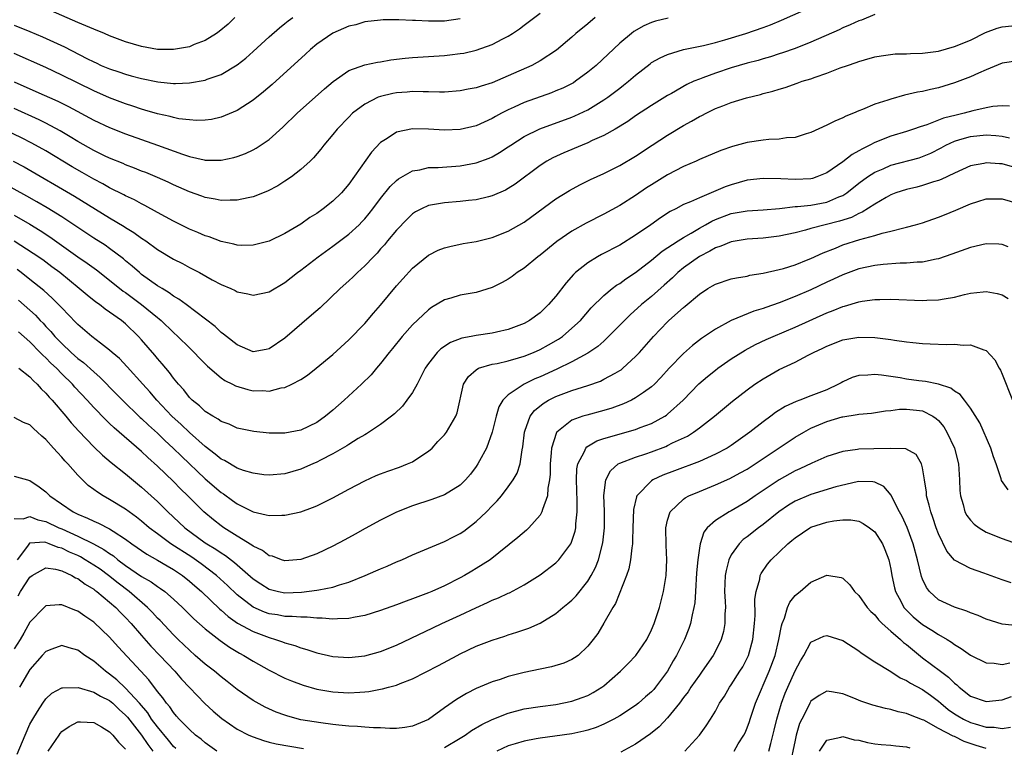
# Model space of a CAD drawing. Units: inches. Extents: x 2574000 to 2577000, y 1554000 to 1557000.
# Drawn here: x 2575188 to 2575311, y 1555047 to 1555139 of the extents above; entities that cross this region are included whole.
import ezdxf

# ---------------------------------------------------------------- set-up
doc = ezdxf.new("R2010")
doc.units = ezdxf.units.IN
doc.header["$MEASUREMENT"] = 0
doc.layers.add('LD25741554_2ft', color=153, linetype='Continuous')

msp = doc.modelspace()

# ---------------------------------------------------------------- linework, layer by layer
at = {"layer": 'LD25741554_2ft'}
for points, elevation in [([(2575186.91, 1555121), (2575188.26, 1555120.26), (2575194.6, 1555116.6), (2575199, 1555113.88), (2575200.81, 1555112.81), (2575201, 1555112.68), (2575202.05, 1555112.05), (2575203, 1555111.34), (2575203.52, 1555111), (2575205, 1555109.91), (2575207, 1555108.7), (2575208.13, 1555108.13), (2575209, 1555107.65), (2575209.44, 1555107.44), (2575210.27, 1555107), (2575211.88, 1555106.12), (2575213, 1555105.53), (2575214.22, 1555105), (2575214.75, 1555104.75), (2575215, 1555104.61), (2575216.34, 1555104.34), (2575217, 1555104.18), (2575219, 1555104.58), (2575221, 1555105.75), (2575222.55, 1555107), (2575223, 1555107.33), (2575225.16, 1555109), (2575227, 1555110.31), (2575229, 1555111.81), (2575230.29, 1555113), (2575230.64, 1555113.36), (2575231, 1555113.74), (2575231.58, 1555114.42), (2575232.03, 1555115), (2575233, 1555116.3), (2575234.2, 1555117.8), (2575235, 1555118.57), (2575235.24, 1555118.76), (2575237, 1555119.76), (2575237.9, 1555119.9), (2575239, 1555120.17), (2575240.21, 1555120.21), (2575243, 1555120.41), (2575245, 1555120.77), (2575246.62, 1555121.38), (2575247, 1555121.54), (2575247.93, 1555122.07), (2575249, 1555122.77), (2575249.32, 1555123), (2575251, 1555124.08), (2575252.97, 1555125.03), (2575257, 1555126.5), (2575257.35, 1555126.65), (2575259, 1555127.43), (2575261, 1555128.67), (2575261.49, 1555129), (2575262.36, 1555129.64), (2575263, 1555130.15), (2575263.49, 1555130.51), (2575264.09, 1555131), (2575265, 1555131.79), (2575266.8, 1555133.2), (2575267, 1555133.34), (2575268.06, 1555133.94), (2575269, 1555134.38), (2575271.01, 1555134.99), (2575273.51, 1555135.51), (2575275, 1555135.87), (2575276.21, 1555136.21), (2575278.81, 1555137), (2575281, 1555137.75), (2575281.9, 1555138.1), (2575283.32, 1555138.68), (2575288.62, 1555141)], 6998), ([(2575295, 1555139.36), (2575293.32, 1555138.68), (2575293, 1555138.58), (2575291.93, 1555138.07), (2575291, 1555137.69), (2575290.53, 1555137.47), (2575287, 1555135.93), (2575285, 1555135.13), (2575283.44, 1555134.56), (2575283, 1555134.43), (2575281.93, 1555134.07), (2575281, 1555133.82), (2575280.37, 1555133.63), (2575279, 1555133.26), (2575277, 1555132.67), (2575275, 1555132.02), (2575273.43, 1555131.43), (2575273, 1555131.29), (2575272.31, 1555131), (2575271.41, 1555130.59), (2575269.49, 1555129.49), (2575269, 1555129.23), (2575267, 1555127.96), (2575265, 1555126.65), (2575264.02, 1555125.98), (2575262.41, 1555125), (2575261, 1555124.2), (2575259.56, 1555123.56), (2575259, 1555123.29), (2575258.27, 1555123), (2575255.97, 1555122.03), (2575254.6, 1555121.4), (2575253.86, 1555121), (2575253, 1555120.45), (2575249.89, 1555118.11), (2575249, 1555117.54), (2575248.65, 1555117.35), (2575247, 1555116.62), (2575246.52, 1555116.52), (2575245, 1555116.14), (2575244.04, 1555116.04), (2575243, 1555115.91), (2575241, 1555115.76), (2575239.49, 1555115.49), (2575239, 1555115.42), (2575238.11, 1555115), (2575237.39, 1555114.61), (2575237, 1555114.36), (2575236.31, 1555113.69), (2575235, 1555112.34), (2575233.88, 1555111), (2575233.49, 1555110.51), (2575233, 1555109.98), (2575232.55, 1555109.45), (2575232.09, 1555109), (2575231, 1555107.84), (2575230.08, 1555107), (2575229.54, 1555106.46), (2575229, 1555105.96), (2575227.93, 1555105), (2575225.4, 1555102.6), (2575224.34, 1555101.66), (2575221, 1555098.79), (2575219, 1555097.43), (2575218.64, 1555097.36), (2575217, 1555097.07), (2575215, 1555097.95), (2575213.66, 1555099), (2575213.3, 1555099.3), (2575213, 1555099.49), (2575212.23, 1555100.23), (2575208.62, 1555103), (2575207.69, 1555103.69), (2575207, 1555104.07), (2575206.48, 1555104.48), (2575205.57, 1555105), (2575205, 1555105.36), (2575203, 1555106.78), (2575202.73, 1555107), (2575201.83, 1555107.83), (2575201, 1555108.5), (2575200.73, 1555108.73), (2575199, 1555110.02), (2575198.43, 1555110.43), (2575197, 1555111.32), (2575193, 1555114), (2575191.15, 1555115.15), (2575189.88, 1555115.88), (2575188.59, 1555116.59), (2575185, 1555118.54)], 6996), ([(2575187, 1555130.93), (2575189.74, 1555129.74), (2575192.49, 1555128.49), (2575193.83, 1555127.83), (2575197, 1555126.13), (2575199, 1555125.21), (2575201, 1555124.41), (2575203, 1555123.69), (2575205.01, 1555123.01), (2575208.13, 1555121.87), (2575209, 1555121.58), (2575210.86, 1555121.14), (2575211, 1555121.11), (2575213, 1555121.1), (2575214.57, 1555121.43), (2575215, 1555121.55), (2575216.05, 1555121.95), (2575217, 1555122.41), (2575217.38, 1555122.62), (2575219, 1555123.72), (2575220.74, 1555125.26), (2575222.53, 1555127), (2575225.94, 1555130.06), (2575227.03, 1555130.97), (2575229, 1555132.35), (2575231, 1555133.05), (2575232.59, 1555133.41), (2575233, 1555133.46), (2575234.3, 1555133.7), (2575236.09, 1555133.91), (2575237, 1555133.98), (2575239, 1555134.1), (2575241, 1555134.24), (2575241.69, 1555134.31), (2575243, 1555134.47), (2575243.45, 1555134.55), (2575245, 1555134.89), (2575247, 1555135.61), (2575248.32, 1555136.32), (2575249, 1555136.66), (2575249.55, 1555137), (2575250.43, 1555137.57), (2575251, 1555138.03), (2575253, 1555139.54)], 7004), ([(2575187, 1555138.03), (2575189, 1555137.23), (2575190.57, 1555136.57), (2575191.96, 1555135.96), (2575193.32, 1555135.32), (2575196.14, 1555133.86), (2575197, 1555133.43), (2575197.3, 1555133.3), (2575197.94, 1555133), (2575199, 1555132.55), (2575200.17, 1555132.17), (2575201, 1555131.88), (2575201.7, 1555131.7), (2575203, 1555131.34), (2575205.06, 1555130.94), (2575207, 1555130.74), (2575207.27, 1555130.73), (2575209, 1555130.79), (2575211, 1555131.15), (2575211.25, 1555131.25), (2575213, 1555131.87), (2575215, 1555133.05), (2575216.08, 1555133.92), (2575217, 1555134.73), (2575219, 1555136.56), (2575220.3, 1555137.7), (2575221, 1555138.25), (2575221.41, 1555138.59), (2575221.98, 1555139)], 7008), ([(2575259.91, 1555139), (2575259, 1555138.23), (2575257.51, 1555137), (2575257, 1555136.55), (2575255.08, 1555134.92), (2575253, 1555133.55), (2575252.66, 1555133.34), (2575251.99, 1555133), (2575249, 1555131.68), (2575247, 1555130.83), (2575245.6, 1555130.4), (2575245, 1555130.18), (2575244, 1555130), (2575243, 1555129.79), (2575241, 1555129.65), (2575240.37, 1555129.63), (2575239, 1555129.67), (2575238.34, 1555129.66), (2575237, 1555129.71), (2575236.35, 1555129.65), (2575235, 1555129.55), (2575234.54, 1555129.46), (2575233, 1555129.11), (2575232.71, 1555129), (2575231, 1555128.15), (2575229.49, 1555127), (2575229, 1555126.52), (2575227.55, 1555125), (2575227, 1555124.32), (2575225.87, 1555123), (2575225.49, 1555122.51), (2575224.59, 1555121.41), (2575224.16, 1555121), (2575223, 1555119.92), (2575221.81, 1555119), (2575221, 1555118.46), (2575220.1, 1555117.9), (2575218.79, 1555117.21), (2575217, 1555116.5), (2575216.4, 1555116.4), (2575215, 1555116.09), (2575214.11, 1555116.11), (2575213, 1555116.06), (2575212.23, 1555116.23), (2575211, 1555116.42), (2575210.58, 1555116.58), (2575209, 1555117.12), (2575207, 1555118), (2575206.33, 1555118.33), (2575205, 1555118.92), (2575203.55, 1555119.55), (2575203, 1555119.75), (2575202.12, 1555120.12), (2575201, 1555120.53), (2575200.68, 1555120.68), (2575199, 1555121.35), (2575198.34, 1555121.66), (2575197, 1555122.31), (2575195, 1555123.43), (2575194.05, 1555124.05), (2575192.79, 1555124.79), (2575191, 1555125.75), (2575190.17, 1555126.17), (2575187, 1555127.59)], 7002), ([(2575214.69, 1555139), (2575213.85, 1555138.15), (2575212.76, 1555137.24), (2575212.41, 1555137), (2575211, 1555136.13), (2575209.6, 1555135.6), (2575209, 1555135.34), (2575207, 1555134.97), (2575205, 1555135), (2575203, 1555135.37), (2575201, 1555135.97), (2575199, 1555136.72), (2575198.35, 1555137), (2575197, 1555137.53), (2575195, 1555138.38), (2575191, 1555140.15)], 7010), ([(2575269.09, 1555138.91), (2575267.47, 1555138.53), (2575267, 1555138.36), (2575266.04, 1555137.96), (2575264.77, 1555137.23), (2575264.47, 1555137), (2575263, 1555135.78), (2575260.04, 1555133), (2575259, 1555132.13), (2575257.46, 1555131), (2575257.18, 1555130.82), (2575255.85, 1555130.15), (2575255, 1555129.79), (2575254.44, 1555129.56), (2575251, 1555128.35), (2575249.77, 1555127.77), (2575249, 1555127.43), (2575248.17, 1555127), (2575247.41, 1555126.59), (2575247, 1555126.33), (2575245, 1555125.42), (2575243, 1555124.96), (2575241, 1555124.87), (2575239, 1555124.98), (2575237, 1555125.03), (2575235, 1555124.62), (2575233.83, 1555123.82), (2575233, 1555123.32), (2575231.87, 1555122.13), (2575229, 1555118.1), (2575228.07, 1555117), (2575227, 1555115.95), (2575225.79, 1555115), (2575225, 1555114.44), (2575224.1, 1555113.9), (2575223, 1555113.09), (2575221, 1555111.9), (2575219, 1555110.96), (2575217, 1555110.44), (2575215.58, 1555110.42), (2575215, 1555110.44), (2575214.57, 1555110.57), (2575213, 1555110.9), (2575211.48, 1555111.48), (2575211, 1555111.62), (2575210.05, 1555112.05), (2575209, 1555112.47), (2575207, 1555113.46), (2575205, 1555114.55), (2575203.43, 1555115.43), (2575203, 1555115.64), (2575202.13, 1555116.13), (2575201, 1555116.65), (2575200.78, 1555116.78), (2575199, 1555117.65), (2575198.14, 1555118.14), (2575197, 1555118.73), (2575195.57, 1555119.57), (2575194.29, 1555120.29), (2575191, 1555122.26), (2575189.25, 1555123.25), (2575187.92, 1555123.92), (2575185, 1555125.27)], 7000), ([(2575243, 1555138.82), (2575241, 1555138.55), (2575239.45, 1555138.55), (2575239, 1555138.54), (2575237.38, 1555138.62), (2575237, 1555138.62), (2575235.3, 1555138.7), (2575233.3, 1555138.7), (2575233, 1555138.68), (2575231, 1555138.44), (2575229.9, 1555138.1), (2575229, 1555137.91), (2575227, 1555137.05), (2575225, 1555135.65), (2575224.21, 1555135), (2575223.59, 1555134.41), (2575219.39, 1555130.61), (2575218.32, 1555129.68), (2575217, 1555128.64), (2575215, 1555127.33), (2575213, 1555126.5), (2575211.77, 1555126.23), (2575211, 1555126.12), (2575209.91, 1555126.09), (2575209, 1555126.15), (2575207.69, 1555126.31), (2575207, 1555126.46), (2575206.58, 1555126.58), (2575205, 1555126.92), (2575203.4, 1555127.4), (2575203, 1555127.5), (2575201.9, 1555127.9), (2575201, 1555128.17), (2575199, 1555128.93), (2575197, 1555129.81), (2575193, 1555131.79), (2575191, 1555132.73), (2575187, 1555134.49)], 7006), ([(2575187, 1555114.19), (2575189, 1555113.07), (2575190.28, 1555112.28), (2575191.49, 1555111.49), (2575195, 1555108.98), (2575196.17, 1555108.17), (2575197.34, 1555107.34), (2575199, 1555106.07), (2575200.69, 1555104.69), (2575201, 1555104.49), (2575203, 1555103), (2575205, 1555101.37), (2575205.21, 1555101.21), (2575205.46, 1555101), (2575207, 1555099.51), (2575207.56, 1555099), (2575209, 1555097.56), (2575209.59, 1555097), (2575210.27, 1555096.27), (2575211.28, 1555095.28), (2575213, 1555093.82), (2575213.47, 1555093.47), (2575214.43, 1555093), (2575214.79, 1555092.79), (2575216.33, 1555092.33), (2575217, 1555092.19), (2575218.2, 1555092.2), (2575219, 1555092.14), (2575220.54, 1555092.54), (2575221, 1555092.59), (2575221.87, 1555093), (2575223, 1555093.61), (2575223.84, 1555094.16), (2575224.93, 1555095), (2575227, 1555096.73), (2575229, 1555098.56), (2575231, 1555100.64), (2575232.1, 1555101.91), (2575233, 1555102.91), (2575235, 1555105.34), (2575235.77, 1555106.23), (2575237, 1555107.56), (2575239, 1555109.21), (2575240.2, 1555109.8), (2575241, 1555110.12), (2575241.7, 1555110.3), (2575243.36, 1555110.64), (2575245, 1555110.92), (2575247, 1555111.41), (2575249, 1555112.19), (2575251, 1555113.35), (2575251.97, 1555114.03), (2575255, 1555116.24), (2575256.7, 1555117.3), (2575257.99, 1555118.01), (2575259.33, 1555118.67), (2575261, 1555119.43), (2575263, 1555120.42), (2575265, 1555121.61), (2575267.08, 1555123), (2575269, 1555124.26), (2575271, 1555125.46), (2575272.01, 1555125.99), (2575273, 1555126.58), (2575273.29, 1555126.71), (2575273.84, 1555127), (2575275, 1555127.57), (2575275.94, 1555127.94), (2575277, 1555128.33), (2575278.92, 1555128.92), (2575280.66, 1555129.34), (2575281, 1555129.46), (2575282.23, 1555129.77), (2575283, 1555130.03), (2575283.76, 1555130.24), (2575285.25, 1555130.75), (2575285.91, 1555131), (2575287, 1555131.33), (2575287.52, 1555131.52), (2575289, 1555132.01), (2575290.68, 1555132.68), (2575291.57, 1555133), (2575292.65, 1555133.35), (2575293, 1555133.5), (2575293.71, 1555133.71), (2575295, 1555134.06), (2575295.8, 1555134.2), (2575297.57, 1555134.43), (2575299, 1555134.45), (2575299.5, 1555134.5), (2575301, 1555134.52), (2575303, 1555134.8), (2575305, 1555135.35), (2575307, 1555136.18), (2575308.88, 1555137.12), (2575310.35, 1555137.65), (2575311, 1555137.82), (2575313, 1555138.04)], 6994), ([(2575313, 1555133.57), (2575311, 1555133.27), (2575309, 1555132.46), (2575308.03, 1555132.03), (2575307, 1555131.55), (2575305, 1555130.8), (2575303, 1555130.2), (2575302.01, 1555129.99), (2575301, 1555129.74), (2575300.37, 1555129.63), (2575298.75, 1555129.25), (2575297, 1555128.77), (2575296.63, 1555128.63), (2575295, 1555128.12), (2575293.45, 1555127.45), (2575293, 1555127.29), (2575292.32, 1555127), (2575291.36, 1555126.64), (2575291, 1555126.42), (2575289.99, 1555126.01), (2575289, 1555125.48), (2575287, 1555124.57), (2575286.41, 1555124.41), (2575285, 1555123.97), (2575283.91, 1555123.91), (2575283, 1555123.76), (2575281.71, 1555123.71), (2575281, 1555123.63), (2575279, 1555123.34), (2575277.17, 1555122.83), (2575275.68, 1555122.32), (2575273, 1555121.18), (2575272.61, 1555121), (2575271, 1555120.31), (2575269, 1555119.27), (2575267, 1555118.02), (2575266.38, 1555117.62), (2575265, 1555116.67), (2575263, 1555115.41), (2575261, 1555114.34), (2575258.78, 1555113.22), (2575257, 1555112.22), (2575255.09, 1555110.91), (2575253, 1555109.19), (2575252.74, 1555109), (2575251, 1555107.56), (2575250.15, 1555107), (2575249.49, 1555106.51), (2575249, 1555106.19), (2575248.24, 1555105.76), (2575247, 1555105.12), (2575245, 1555104.51), (2575243, 1555104.18), (2575241.82, 1555103.82), (2575241, 1555103.59), (2575239.39, 1555102.61), (2575239, 1555102.34), (2575237, 1555100.45), (2575235.7, 1555099), (2575234.5, 1555097.5), (2575234.07, 1555097), (2575233, 1555095.59), (2575232.49, 1555095), (2575231.83, 1555094.17), (2575230.61, 1555093), (2575228.44, 1555091), (2575227, 1555089.75), (2575226.1, 1555089), (2575225, 1555088.22), (2575223, 1555087.23), (2575221, 1555086.85), (2575219, 1555086.87), (2575217.07, 1555087.07), (2575215, 1555087.48), (2575213.98, 1555087.98), (2575213, 1555088.32), (2575212.63, 1555088.63), (2575211.93, 1555089), (2575211, 1555089.58), (2575210.28, 1555090.28), (2575209.35, 1555091), (2575209, 1555091.35), (2575208.29, 1555092.29), (2575207.64, 1555093), (2575207, 1555093.78), (2575206.49, 1555094.49), (2575206.04, 1555095), (2575205.58, 1555095.58), (2575205, 1555096.23), (2575204.65, 1555096.65), (2575203, 1555098.59), (2575202.63, 1555099), (2575201, 1555100.58), (2575200.48, 1555101), (2575199, 1555102.06), (2575198.43, 1555102.43), (2575197.71, 1555103), (2575197.28, 1555103.28), (2575196.17, 1555104.17), (2575195.19, 1555105), (2575192.73, 1555107), (2575191.75, 1555107.75), (2575190.6, 1555108.6), (2575189.42, 1555109.42), (2575187, 1555110.97)], 6992), ([(2575311.89, 1555127.89), (2575311, 1555127.91), (2575309.83, 1555127.83), (2575309, 1555127.67), (2575307.3, 1555127.3), (2575306.21, 1555127), (2575305.23, 1555126.77), (2575303.63, 1555126.37), (2575301.55, 1555125.55), (2575300.7, 1555125.3), (2575299.88, 1555125), (2575299, 1555124.7), (2575297, 1555124.11), (2575295, 1555123.32), (2575294.4, 1555123), (2575293.45, 1555122.55), (2575293, 1555122.27), (2575292.16, 1555121.84), (2575291, 1555120.91), (2575289, 1555119.51), (2575287.75, 1555119), (2575287.18, 1555118.82), (2575287, 1555118.77), (2575285, 1555118.68), (2575283.22, 1555118.78), (2575281, 1555118.82), (2575279, 1555118.59), (2575277, 1555118.03), (2575276.24, 1555117.76), (2575274.48, 1555117), (2575273, 1555116.4), (2575271.88, 1555115.88), (2575271, 1555115.53), (2575270.03, 1555115), (2575269.35, 1555114.65), (2575268.13, 1555113.87), (2575266.9, 1555113), (2575265, 1555111.69), (2575263, 1555110.46), (2575260.72, 1555109.28), (2575260.22, 1555109), (2575259, 1555108.25), (2575257.45, 1555107), (2575257.22, 1555106.78), (2575256.27, 1555105.73), (2575255, 1555104.07), (2575254.07, 1555103), (2575253, 1555101.96), (2575251.69, 1555101), (2575251, 1555100.63), (2575249, 1555099.87), (2575247.55, 1555099.55), (2575247, 1555099.41), (2575245, 1555099.13), (2575244.37, 1555099), (2575243.21, 1555098.79), (2575241.76, 1555098.24), (2575240.55, 1555097.45), (2575240.11, 1555097), (2575239, 1555095.6), (2575238.6, 1555095), (2575237.59, 1555093), (2575237, 1555091.98), (2575236.3, 1555091), (2575235.74, 1555090.26), (2575234.72, 1555089.28), (2575234.37, 1555089), (2575233, 1555087.95), (2575231.23, 1555086.77), (2575231, 1555086.66), (2575230.18, 1555086.18), (2575229, 1555085.45), (2575228.74, 1555085.26), (2575227, 1555084.26), (2575225.47, 1555083.47), (2575225, 1555083.21), (2575224.48, 1555083), (2575223.46, 1555082.54), (2575223, 1555082.34), (2575221, 1555081.78), (2575219, 1555081.61), (2575218.34, 1555081.66), (2575217, 1555081.83), (2575215.81, 1555082.19), (2575215, 1555082.48), (2575213.42, 1555083.42), (2575213, 1555083.62), (2575212.25, 1555084.25), (2575211, 1555085.2), (2575209, 1555086.96), (2575207.96, 1555087.96), (2575206.82, 1555089), (2575204.93, 1555091), (2575204.04, 1555092.04), (2575203.15, 1555093), (2575201.19, 1555095.18), (2575200.22, 1555096.22), (2575199.32, 1555097), (2575199, 1555097.29), (2575197.84, 1555098.16), (2575196.76, 1555099), (2575195, 1555100.5), (2575194.76, 1555100.76), (2575193, 1555102.57), (2575192.6, 1555103), (2575191.8, 1555103.8), (2575190.75, 1555104.75), (2575189, 1555106.16), (2575187.9, 1555107), (2575187.38, 1555107.38)], 6990), ([(2575187.56, 1555103.56), (2575189, 1555102.3), (2575189.68, 1555101.68), (2575190.3, 1555101), (2575190.65, 1555100.65), (2575191, 1555100.26), (2575191.62, 1555099.62), (2575192.13, 1555099), (2575193, 1555098.1), (2575194.17, 1555097), (2575195, 1555096.25), (2575195.72, 1555095.72), (2575197, 1555094.54), (2575197.83, 1555093.83), (2575199.82, 1555091.82), (2575200.61, 1555091), (2575202.84, 1555088.84), (2575203, 1555088.71), (2575203.87, 1555087.87), (2575205, 1555086.86), (2575205.94, 1555085.94), (2575206.98, 1555085), (2575208, 1555084), (2575211, 1555081.14), (2575213, 1555079.44), (2575213.27, 1555079.27), (2575214.43, 1555078.43), (2575215, 1555077.99), (2575217, 1555076.98), (2575218.64, 1555076.64), (2575219, 1555076.52), (2575220.59, 1555076.59), (2575221, 1555076.57), (2575223, 1555077.02), (2575224.46, 1555077.54), (2575225, 1555077.77), (2575225.84, 1555078.16), (2575227, 1555078.76), (2575229, 1555079.84), (2575231, 1555080.88), (2575232.46, 1555081.54), (2575233, 1555081.76), (2575233.9, 1555082.1), (2575235.38, 1555082.62), (2575236.38, 1555083), (2575237, 1555083.29), (2575237.91, 1555083.91), (2575239, 1555084.61), (2575239.47, 1555085), (2575240.19, 1555085.81), (2575241, 1555086.67), (2575241.27, 1555087), (2575242.44, 1555089), (2575242.6, 1555089.4), (2575243.41, 1555093), (2575244.03, 1555093.97), (2575245, 1555094.83), (2575245.29, 1555095), (2575247, 1555095.51), (2575247.62, 1555095.62), (2575249, 1555095.94), (2575250.3, 1555096.3), (2575251, 1555096.52), (2575252.17, 1555097), (2575253, 1555097.37), (2575254.06, 1555097.94), (2575255.33, 1555098.67), (2575255.81, 1555099), (2575257, 1555100.02), (2575258.06, 1555101), (2575259.43, 1555102.57), (2575261, 1555104.12), (2575262.05, 1555105), (2575262.58, 1555105.42), (2575263, 1555105.66), (2575263.77, 1555106.23), (2575265, 1555107), (2575267, 1555108.56), (2575268.32, 1555109.68), (2575270.34, 1555111), (2575271, 1555111.41), (2575271.96, 1555111.96), (2575273, 1555112.58), (2575273.75, 1555113), (2575274.54, 1555113.46), (2575275, 1555113.67), (2575277, 1555114.43), (2575277.5, 1555114.5), (2575279, 1555114.77), (2575281, 1555114.89), (2575283.06, 1555115.06), (2575285, 1555115.3), (2575285.31, 1555115.31), (2575287, 1555115.48), (2575289, 1555115.84), (2575290.5, 1555116.5), (2575291, 1555116.69), (2575291.48, 1555117), (2575293, 1555118.22), (2575294.08, 1555119), (2575295, 1555119.6), (2575296.04, 1555120.04), (2575297, 1555120.47), (2575300.58, 1555121.42), (2575301, 1555121.55), (2575302.02, 1555121.98), (2575303.34, 1555122.66), (2575303.93, 1555123), (2575305, 1555123.51), (2575305.69, 1555123.69), (2575307, 1555124.08), (2575309, 1555124.27), (2575310.2, 1555124.2), (2575311, 1555124.11), (2575311.89, 1555123.89)], 6988), ([(2575312.29, 1555120.29), (2575311, 1555120.63), (2575310.64, 1555120.64), (2575309, 1555120.77), (2575308.7, 1555120.7), (2575307, 1555120.39), (2575305, 1555119.49), (2575303.32, 1555118.68), (2575303, 1555118.56), (2575302.38, 1555118.38), (2575301, 1555117.93), (2575300.26, 1555117.74), (2575299, 1555117.45), (2575297.65, 1555117), (2575297, 1555116.75), (2575296.44, 1555116.44), (2575295, 1555115.61), (2575293.42, 1555114.58), (2575293, 1555114.43), (2575292.07, 1555113.93), (2575290.56, 1555113.44), (2575287, 1555112.52), (2575286.32, 1555112.32), (2575285, 1555111.99), (2575283, 1555111.57), (2575281, 1555111.34), (2575279, 1555111.21), (2575277, 1555110.88), (2575275.69, 1555110.31), (2575275, 1555110.11), (2575274.31, 1555109.69), (2575273, 1555109.03), (2575271, 1555107.59), (2575270.29, 1555107), (2575269.64, 1555106.36), (2575268.59, 1555105.41), (2575267, 1555104.02), (2575265.74, 1555103), (2575264.3, 1555101.7), (2575263.6, 1555101), (2575261.32, 1555098.68), (2575261, 1555098.42), (2575260.25, 1555097.75), (2575259, 1555096.91), (2575257, 1555095.83), (2575255.09, 1555094.91), (2575253, 1555093.95), (2575252.33, 1555093.67), (2575251.02, 1555093), (2575249, 1555091.66), (2575248.34, 1555091), (2575247.83, 1555090.17), (2575247.49, 1555089), (2575247.01, 1555086.99), (2575246.29, 1555085), (2575245.41, 1555083.41), (2575245.2, 1555083), (2575245, 1555082.7), (2575244.27, 1555081.73), (2575243.64, 1555081), (2575243, 1555080.36), (2575241, 1555079.13), (2575239.44, 1555078.56), (2575237, 1555077.74), (2575235, 1555076.94), (2575233, 1555075.95), (2575231.08, 1555074.92), (2575229.81, 1555074.19), (2575228.51, 1555073.49), (2575227, 1555072.7), (2575225, 1555071.75), (2575223, 1555071.01), (2575221, 1555070.86), (2575220.55, 1555071), (2575219.43, 1555071.43), (2575219, 1555071.5), (2575218.16, 1555072.16), (2575217, 1555072.69), (2575216.83, 1555072.83), (2575215, 1555073.95), (2575213.33, 1555075), (2575213, 1555075.23), (2575212.01, 1555076.01), (2575210.83, 1555077), (2575208.81, 1555079), (2575207.89, 1555079.89), (2575207, 1555080.8), (2575205, 1555082.74), (2575203.8, 1555083.8), (2575203, 1555084.57), (2575199.55, 1555087.55), (2575199, 1555088.09), (2575198.52, 1555088.52), (2575197, 1555090.1), (2575196.18, 1555091), (2575194.63, 1555092.63), (2575194.32, 1555093), (2575193, 1555094.31), (2575192.33, 1555095), (2575191.64, 1555095.64), (2575191, 1555096.3), (2575190.63, 1555096.63), (2575190.28, 1555097), (2575189, 1555098.31), (2575187.57, 1555099.57)], 6986), ([(2575187.61, 1555095), (2575189, 1555093.92), (2575189.43, 1555093.43), (2575189.92, 1555093), (2575190.42, 1555092.42), (2575191, 1555091.88), (2575191.4, 1555091.39), (2575191.77, 1555091), (2575193.5, 1555089), (2575194.18, 1555088.18), (2575195.12, 1555087.12), (2575197, 1555085.14), (2575198.09, 1555084.09), (2575199.19, 1555083.19), (2575201, 1555081.75), (2575203, 1555080.1), (2575205, 1555078.28), (2575205.65, 1555077.65), (2575206.3, 1555077), (2575207.7, 1555075.7), (2575208.44, 1555075), (2575211, 1555073.12), (2575211.18, 1555073), (2575212.32, 1555072.32), (2575213, 1555071.84), (2575213.52, 1555071.52), (2575214.66, 1555070.66), (2575217, 1555068.59), (2575217.95, 1555067.95), (2575219, 1555067.29), (2575220.19, 1555067), (2575221, 1555066.85), (2575223.08, 1555066.92), (2575225, 1555067.17), (2575225.23, 1555067.23), (2575227, 1555067.55), (2575227.86, 1555067.86), (2575229, 1555068.18), (2575231.04, 1555069), (2575232.41, 1555069.59), (2575233, 1555069.86), (2575233.82, 1555070.18), (2575235, 1555070.73), (2575235.65, 1555071), (2575237, 1555071.61), (2575241, 1555073.26), (2575242.14, 1555073.86), (2575243, 1555074.28), (2575243.42, 1555074.58), (2575245, 1555075.77), (2575246.29, 1555077), (2575247, 1555077.76), (2575247.62, 1555078.38), (2575248.15, 1555079), (2575249, 1555080.12), (2575249.63, 1555081), (2575250.13, 1555081.87), (2575250.49, 1555083), (2575250.78, 1555084.78), (2575250.86, 1555085.14), (2575251.06, 1555087), (2575251.11, 1555087.11), (2575251.77, 1555089), (2575252.31, 1555089.69), (2575253.4, 1555090.6), (2575254.07, 1555091), (2575255, 1555091.48), (2575257, 1555092.23), (2575259, 1555092.86), (2575260.59, 1555093.41), (2575261, 1555093.62), (2575262.41, 1555094.41), (2575263, 1555094.72), (2575263.17, 1555094.83), (2575263.39, 1555095), (2575265, 1555096.48), (2575265.48, 1555097), (2575267.22, 1555099), (2575269, 1555100.84), (2575269.17, 1555101), (2575271, 1555102.63), (2575271.21, 1555102.79), (2575273, 1555104.32), (2575274.06, 1555105), (2575274.66, 1555105.34), (2575275, 1555105.56), (2575277, 1555106.22), (2575277.64, 1555106.36), (2575279, 1555106.58), (2575279.33, 1555106.67), (2575281, 1555106.93), (2575283, 1555107.39), (2575283.53, 1555107.53), (2575285, 1555108), (2575286.63, 1555108.63), (2575287, 1555108.78), (2575288.51, 1555109.49), (2575290.09, 1555110.09), (2575291, 1555110.47), (2575293.14, 1555111.14), (2575295, 1555111.64), (2575295.95, 1555111.95), (2575297, 1555112.19), (2575298.63, 1555112.63), (2575299, 1555112.7), (2575300.1, 1555113), (2575301, 1555113.26), (2575303, 1555113.95), (2575303.75, 1555114.25), (2575305.17, 1555114.83), (2575307, 1555115.62), (2575307.92, 1555115.92), (2575309, 1555116.24), (2575311, 1555116.24), (2575313, 1555115.67)], 6984), ([(2575311.75, 1555110.25), (2575311, 1555110.54), (2575310.57, 1555110.57), (2575309, 1555110.62), (2575307, 1555110.17), (2575304.69, 1555109.31), (2575303, 1555108.74), (2575302.69, 1555108.69), (2575301, 1555108.33), (2575300.31, 1555108.31), (2575299, 1555108.18), (2575298.19, 1555108.19), (2575296.04, 1555108.04), (2575295, 1555107.91), (2575293, 1555107.47), (2575291, 1555106.73), (2575289.83, 1555106.17), (2575289, 1555105.8), (2575287, 1555104.86), (2575285, 1555104), (2575283, 1555103.22), (2575281.35, 1555102.65), (2575281, 1555102.51), (2575279.83, 1555102.17), (2575277, 1555101), (2575275, 1555099.91), (2575273.27, 1555098.73), (2575272.13, 1555097.87), (2575271, 1555096.86), (2575269.21, 1555095), (2575268.17, 1555093.83), (2575267.35, 1555093), (2575267, 1555092.68), (2575265.98, 1555091.98), (2575265, 1555091.28), (2575264.46, 1555091), (2575263.46, 1555090.54), (2575261.99, 1555090.01), (2575261, 1555089.71), (2575258.86, 1555089.14), (2575258.39, 1555089), (2575257, 1555088.5), (2575255.12, 1555087), (2575255.07, 1555086.93), (2575254.44, 1555085), (2575254.4, 1555084.4), (2575254.26, 1555083), (2575254.26, 1555081.74), (2575254.19, 1555081), (2575253.98, 1555079.98), (2575253.94, 1555079), (2575253.31, 1555077.31), (2575253.24, 1555077), (2575253, 1555076.59), (2575251.58, 1555075), (2575251.29, 1555074.71), (2575250.23, 1555073.77), (2575246.73, 1555071), (2575245, 1555069.88), (2575244.45, 1555069.54), (2575243.51, 1555069), (2575243, 1555068.73), (2575241, 1555067.73), (2575239.41, 1555067), (2575239, 1555066.83), (2575237.66, 1555066.34), (2575237, 1555066.07), (2575236.2, 1555065.8), (2575235, 1555065.33), (2575233, 1555064.62), (2575231, 1555064), (2575229.8, 1555063.8), (2575229, 1555063.61), (2575227.59, 1555063.59), (2575227, 1555063.52), (2575225.67, 1555063.67), (2575225, 1555063.66), (2575223.8, 1555063.8), (2575223, 1555063.78), (2575221.89, 1555063.89), (2575221, 1555063.88), (2575220.06, 1555064.06), (2575219, 1555064.22), (2575218.42, 1555064.42), (2575217, 1555065.03), (2575215, 1555066.58), (2575213.77, 1555067.77), (2575212.4, 1555069), (2575210.47, 1555070.47), (2575209.3, 1555071.3), (2575206.66, 1555073), (2575205, 1555074.22), (2575203.97, 1555075), (2575203, 1555075.84), (2575202.35, 1555076.35), (2575201.43, 1555077), (2575201, 1555077.33), (2575199, 1555078.56), (2575198.19, 1555079), (2575197.46, 1555079.46), (2575197, 1555079.82), (2575196.32, 1555080.32), (2575195, 1555081.59), (2575193.74, 1555083), (2575193.38, 1555083.38), (2575193, 1555083.85), (2575192.44, 1555084.44), (2575191.96, 1555085), (2575191, 1555086.08), (2575190.49, 1555086.49), (2575189.96, 1555087), (2575189.44, 1555087.44), (2575189, 1555087.91), (2575188.2, 1555088.2), (2575187, 1555088.85)], 6982), ([(2575187, 1555081.48), (2575189, 1555080.95), (2575190.15, 1555080.15), (2575191, 1555079.5), (2575191.5, 1555079), (2575194.41, 1555077), (2575195, 1555076.71), (2575196.22, 1555076.22), (2575197, 1555075.83), (2575197.59, 1555075.59), (2575199, 1555074.86), (2575199.44, 1555074.56), (2575201, 1555073.59), (2575201.79, 1555073), (2575203.68, 1555071.68), (2575205, 1555070.95), (2575206.22, 1555070.22), (2575207, 1555069.78), (2575208.15, 1555069), (2575209, 1555068.31), (2575209.69, 1555067.7), (2575210.52, 1555067), (2575212.81, 1555064.81), (2575213, 1555064.66), (2575213.86, 1555063.86), (2575215.04, 1555063.04), (2575217, 1555061.97), (2575219, 1555061.22), (2575219.81, 1555061), (2575220.7, 1555060.7), (2575221, 1555060.57), (2575222.23, 1555060.23), (2575223, 1555059.94), (2575223.74, 1555059.74), (2575225, 1555059.31), (2575227, 1555058.84), (2575229, 1555058.72), (2575231, 1555058.94), (2575233, 1555059.47), (2575235, 1555060.26), (2575236.83, 1555061.17), (2575239.53, 1555062.47), (2575240.69, 1555063), (2575243, 1555064.02), (2575244.95, 1555064.95), (2575246.39, 1555065.61), (2575247, 1555065.91), (2575247.79, 1555066.21), (2575249, 1555066.79), (2575249.15, 1555066.85), (2575251, 1555067.83), (2575253, 1555069.08), (2575255, 1555070.62), (2575255.2, 1555070.8), (2575255.38, 1555071), (2575256.86, 1555073), (2575256.91, 1555073.09), (2575257, 1555073.32), (2575257.41, 1555074.59), (2575257.49, 1555075), (2575257.5, 1555075.5), (2575257.68, 1555077), (2575257.67, 1555078.33), (2575257.56, 1555081), (2575257.61, 1555082.39), (2575257.73, 1555083), (2575258.58, 1555084.58), (2575258.74, 1555085), (2575258.86, 1555085.14), (2575260.11, 1555085.89), (2575261, 1555086.19), (2575265, 1555087.33), (2575265.56, 1555087.56), (2575267, 1555088.09), (2575268.67, 1555089), (2575268.87, 1555089.13), (2575269, 1555089.23), (2575270.96, 1555091), (2575272.93, 1555093.07), (2575274.01, 1555093.99), (2575275, 1555094.77), (2575275.31, 1555095), (2575277, 1555096.17), (2575278.73, 1555097.27), (2575280.03, 1555097.97), (2575281.39, 1555098.61), (2575282.27, 1555099), (2575285, 1555100.15), (2575289, 1555101.97), (2575289.77, 1555102.24), (2575291, 1555102.76), (2575291.2, 1555102.8), (2575293, 1555103.34), (2575293.42, 1555103.42), (2575295, 1555103.63), (2575295.65, 1555103.65), (2575297, 1555103.66), (2575301, 1555103.49), (2575301.53, 1555103.53), (2575303, 1555103.58), (2575303.73, 1555103.73), (2575305, 1555103.94), (2575306.26, 1555104.26), (2575307, 1555104.42), (2575308.61, 1555104.61), (2575309, 1555104.64), (2575310.38, 1555104.38), (2575311, 1555104.21), (2575311.76, 1555103.76)], 6980), ([(2575187, 1555076.16), (2575188.14, 1555076.14), (2575189, 1555076.4), (2575190, 1555076), (2575191, 1555075.79), (2575192.63, 1555075), (2575193, 1555074.85), (2575195, 1555073.96), (2575196.99, 1555072.99), (2575198.29, 1555072.29), (2575199, 1555071.77), (2575199.47, 1555071.47), (2575200.03, 1555071), (2575201, 1555070.27), (2575203, 1555068.89), (2575204.22, 1555068.22), (2575205, 1555067.64), (2575205.39, 1555067.39), (2575205.91, 1555067), (2575207, 1555066.06), (2575208.15, 1555065), (2575209.58, 1555063.58), (2575211, 1555062.31), (2575212.86, 1555060.86), (2575214.03, 1555060.03), (2575215.29, 1555059.29), (2575215.84, 1555059), (2575217, 1555058.25), (2575219, 1555057.12), (2575221, 1555056.13), (2575221.8, 1555055.8), (2575223.26, 1555055.26), (2575225, 1555054.77), (2575227, 1555054.41), (2575229, 1555054.28), (2575230.39, 1555054.39), (2575231, 1555054.41), (2575231.54, 1555054.46), (2575233, 1555054.75), (2575233.22, 1555054.78), (2575233.98, 1555055), (2575235, 1555055.27), (2575235.47, 1555055.47), (2575237, 1555056.05), (2575240.26, 1555057.74), (2575242.62, 1555059), (2575243, 1555059.19), (2575245, 1555060.13), (2575247, 1555060.92), (2575248.58, 1555061.42), (2575249, 1555061.58), (2575250.1, 1555061.9), (2575251.59, 1555062.41), (2575253, 1555063.02), (2575255, 1555064.24), (2575255.88, 1555065), (2575256.5, 1555065.5), (2575257, 1555065.94), (2575257.52, 1555066.48), (2575259, 1555068.29), (2575259.42, 1555069), (2575259.97, 1555070.03), (2575260.33, 1555071), (2575260.88, 1555073.12), (2575261.07, 1555075), (2575261.07, 1555077.07), (2575261, 1555079.04), (2575261.24, 1555081), (2575261.84, 1555082.16), (2575262.81, 1555083), (2575263, 1555083.11), (2575265, 1555083.87), (2575266.28, 1555084.28), (2575267, 1555084.53), (2575268.79, 1555085.21), (2575269, 1555085.31), (2575269.64, 1555085.64), (2575271.49, 1555086.51), (2575272.25, 1555087), (2575273, 1555087.55), (2575274.89, 1555089), (2575277.14, 1555090.87), (2575279, 1555092.3), (2575279.96, 1555093), (2575281, 1555093.7), (2575283, 1555094.84), (2575285, 1555095.76), (2575286.65, 1555096.65), (2575287, 1555096.81), (2575287.32, 1555097), (2575288.47, 1555097.53), (2575289, 1555097.8), (2575291, 1555098.57), (2575293, 1555098.91), (2575295, 1555098.87), (2575297, 1555098.62), (2575297.46, 1555098.54), (2575299, 1555098.33), (2575299.77, 1555098.23), (2575301, 1555098.11), (2575301.94, 1555098.06), (2575304.01, 1555097.99), (2575305, 1555098.03), (2575306.09, 1555097.91), (2575307, 1555097.96), (2575308.68, 1555097.32), (2575309, 1555097.25), (2575310.07, 1555096.07), (2575310.61, 1555095), (2575310.77, 1555094.77), (2575311, 1555094.28), (2575312.28, 1555091)], 6978), ([(2575311.76, 1555079.76), (2575310.91, 1555080.91), (2575310.85, 1555081.15), (2575310.24, 1555083), (2575309.9, 1555083.9), (2575309.56, 1555085), (2575308.17, 1555088.17), (2575307, 1555090.01), (2575306.28, 1555091), (2575305.72, 1555091.72), (2575305, 1555092.13), (2575304.53, 1555092.53), (2575303, 1555093.01), (2575301.36, 1555093.36), (2575300.55, 1555093.45), (2575299, 1555093.65), (2575298.21, 1555093.79), (2575295.85, 1555094.15), (2575295, 1555094.24), (2575294.15, 1555094.15), (2575293, 1555094.11), (2575292.16, 1555093.84), (2575291, 1555093.31), (2575290.8, 1555093.2), (2575290.47, 1555093), (2575289, 1555092.31), (2575287, 1555091.53), (2575285.61, 1555091), (2575285.15, 1555090.85), (2575283.78, 1555090.22), (2575282.56, 1555089.44), (2575281.97, 1555089), (2575281, 1555088.3), (2575279.33, 1555087), (2575277, 1555085.34), (2575276.47, 1555085), (2575275, 1555084.22), (2575273, 1555083.32), (2575269.86, 1555082.14), (2575268.42, 1555081.58), (2575267.17, 1555081), (2575267, 1555080.89), (2575265.16, 1555079), (2575265.11, 1555078.89), (2575264.72, 1555077.28), (2575264.64, 1555075), (2575264.61, 1555073.39), (2575264.59, 1555073), (2575264.5, 1555072.5), (2575264.36, 1555071), (2575264.15, 1555069.85), (2575263.86, 1555069), (2575262.48, 1555065.52), (2575262.14, 1555065), (2575261, 1555063.02), (2575260.24, 1555061.76), (2575259.68, 1555061), (2575259, 1555060.13), (2575257.78, 1555059), (2575257.33, 1555058.67), (2575257, 1555058.48), (2575255.97, 1555058.03), (2575254.43, 1555057.57), (2575253, 1555057.28), (2575251, 1555056.84), (2575249, 1555056.33), (2575247.98, 1555055.98), (2575247, 1555055.68), (2575245, 1555054.82), (2575243.79, 1555054.21), (2575242.54, 1555053.46), (2575241, 1555052.4), (2575239, 1555050.94), (2575237, 1555050.1), (2575236.05, 1555049.95), (2575235, 1555049.84), (2575234.16, 1555049.84), (2575233, 1555049.89), (2575232.09, 1555049.91), (2575231, 1555050), (2575230.09, 1555050.09), (2575229, 1555050.13), (2575227.77, 1555050.23), (2575227, 1555050.34), (2575225.48, 1555050.52), (2575223, 1555050.93), (2575221.36, 1555051.36), (2575221, 1555051.48), (2575219.89, 1555051.89), (2575218.51, 1555052.51), (2575217, 1555053.34), (2575215, 1555054.72), (2575213.73, 1555055.73), (2575213, 1555056.29), (2575212.17, 1555057), (2575211, 1555057.9), (2575209.75, 1555059), (2575209, 1555059.64), (2575207.59, 1555061), (2575207, 1555061.59), (2575205.35, 1555063.35), (2575205, 1555063.68), (2575204.37, 1555064.37), (2575203.75, 1555065), (2575201.44, 1555067), (2575200.05, 1555068.05), (2575198.87, 1555069), (2575197.79, 1555069.79), (2575197, 1555070.33), (2575195.92, 1555071), (2575195.34, 1555071.34), (2575195, 1555071.51), (2575193.96, 1555071.96), (2575193, 1555072.44), (2575192.54, 1555072.54), (2575191.42, 1555073), (2575191, 1555073.15), (2575190.81, 1555073.19), (2575189, 1555073.07), (2575188.94, 1555073.06), (2575188.7, 1555072.7), (2575187.38, 1555071)], 6976), ([(2575241, 1555047.45), (2575243, 1555048.62), (2575243.61, 1555049), (2575244.42, 1555049.58), (2575245.68, 1555050.32), (2575247, 1555050.97), (2575249, 1555051.76), (2575251, 1555052.28), (2575253, 1555052.59), (2575255, 1555052.85), (2575257, 1555053.26), (2575258.29, 1555053.71), (2575259, 1555053.98), (2575259.68, 1555054.32), (2575260.76, 1555055), (2575261, 1555055.17), (2575263.1, 1555057), (2575264.04, 1555057.96), (2575265.02, 1555058.98), (2575266.41, 1555061), (2575267, 1555062.18), (2575267.34, 1555063), (2575267.98, 1555065), (2575268.49, 1555067), (2575268.81, 1555069), (2575268.91, 1555071), (2575268.82, 1555072.82), (2575268.79, 1555075), (2575269, 1555075.96), (2575269.32, 1555077), (2575271, 1555078.58), (2575271.23, 1555078.77), (2575271.68, 1555079), (2575273, 1555079.57), (2575275, 1555080.38), (2575276.8, 1555081.2), (2575278.12, 1555081.88), (2575279, 1555082.37), (2575280.01, 1555083), (2575285, 1555086.35), (2575286.11, 1555087), (2575287, 1555087.49), (2575289, 1555088.33), (2575290.9, 1555088.9), (2575291, 1555088.93), (2575292.81, 1555089.19), (2575293, 1555089.26), (2575294.61, 1555089.39), (2575296.33, 1555089.67), (2575297, 1555089.69), (2575298.12, 1555089.88), (2575299, 1555089.87), (2575300.24, 1555089.76), (2575301, 1555089.67), (2575302.29, 1555089), (2575302.71, 1555088.71), (2575303, 1555088.44), (2575303.65, 1555087.65), (2575304.04, 1555087), (2575304.99, 1555085), (2575305.5, 1555083), (2575305.63, 1555081), (2575305.68, 1555079.68), (2575305.74, 1555079), (2575306.09, 1555077.91), (2575306.32, 1555077), (2575306.55, 1555076.55), (2575307, 1555075.96), (2575307.47, 1555075.47), (2575308.12, 1555075), (2575309, 1555074.47), (2575311, 1555073.65), (2575313, 1555072.94)], 6974), ([(2575312.1, 1555068.1), (2575311, 1555068.46), (2575308.69, 1555069.31), (2575307, 1555069.88), (2575305, 1555070.93), (2575304.05, 1555072.05), (2575303, 1555074.24), (2575302.72, 1555075), (2575302.29, 1555076.29), (2575302.02, 1555077), (2575301.84, 1555077.84), (2575301.51, 1555079), (2575301.48, 1555079.48), (2575301.25, 1555081), (2575301, 1555082.51), (2575300.87, 1555083), (2575300.21, 1555084.21), (2575298.9, 1555084.9), (2575296.94, 1555084.94), (2575294.89, 1555084.89), (2575293, 1555084.86), (2575292.82, 1555084.82), (2575291, 1555084.58), (2575290.34, 1555084.35), (2575289, 1555083.92), (2575287.11, 1555083.11), (2575285.61, 1555082.39), (2575285, 1555082.14), (2575283, 1555081), (2575279.99, 1555079), (2575279, 1555078.31), (2575277, 1555077.14), (2575276.73, 1555077), (2575275, 1555075.9), (2575273.98, 1555075), (2575273.55, 1555074.45), (2575273.08, 1555073), (2575273, 1555072.46), (2575272.81, 1555071), (2575272.65, 1555069.35), (2575272.49, 1555067), (2575272.42, 1555065.58), (2575272.32, 1555065), (2575272.09, 1555064.09), (2575271.88, 1555063), (2575271.66, 1555062.35), (2575271.12, 1555061), (2575270.14, 1555059), (2575269.7, 1555058.3), (2575268.98, 1555057), (2575267.5, 1555055), (2575267.27, 1555054.73), (2575267, 1555054.44), (2575266.22, 1555053.78), (2575265.35, 1555053), (2575265, 1555052.72), (2575263, 1555051.4), (2575262.28, 1555051), (2575261.44, 1555050.56), (2575261, 1555050.35), (2575260.04, 1555049.96), (2575259, 1555049.63), (2575258.51, 1555049.49), (2575257, 1555049.17), (2575254.86, 1555048.86), (2575253, 1555048.62), (2575252.52, 1555048.52), (2575251, 1555048.24), (2575249.89, 1555047.89), (2575249, 1555047.63), (2575247.58, 1555047)], 6972), ([(2575313, 1555062.68), (2575311, 1555062.89), (2575309, 1555063.53), (2575307.99, 1555063.99), (2575307, 1555064.34), (2575306.55, 1555064.56), (2575305, 1555065.03), (2575303, 1555065.98), (2575301.89, 1555067), (2575301.5, 1555067.5), (2575301, 1555068.57), (2575300.87, 1555068.87), (2575300.35, 1555071), (2575299.82, 1555073), (2575299.05, 1555075.05), (2575298.43, 1555076.43), (2575298.1, 1555077), (2575297.2, 1555078.8), (2575297.08, 1555079.08), (2575296.16, 1555080.16), (2575295, 1555080.73), (2575294.78, 1555080.78), (2575293, 1555080.81), (2575292.78, 1555080.78), (2575290.12, 1555080.12), (2575287, 1555079.18), (2575285, 1555078.32), (2575284.18, 1555077.82), (2575282.98, 1555077.02), (2575281, 1555075.43), (2575280.41, 1555075), (2575279, 1555073.88), (2575278.49, 1555073.51), (2575277.97, 1555073), (2575277, 1555071.61), (2575276.69, 1555071), (2575276.34, 1555069.66), (2575276.23, 1555069), (2575276.15, 1555067), (2575276.23, 1555065.77), (2575276.26, 1555065), (2575276.21, 1555064.21), (2575276.21, 1555063), (2575276.01, 1555061.99), (2575275.72, 1555061), (2575275, 1555059.53), (2575274.72, 1555059), (2575273.35, 1555057), (2575273, 1555056.53), (2575271.92, 1555055), (2575271.57, 1555054.43), (2575271, 1555053.71), (2575270.49, 1555053), (2575269, 1555051.17), (2575267.96, 1555050.04), (2575266.85, 1555049.15), (2575265, 1555047.85), (2575263.15, 1555046.85)], 6970), ([(2575271.19, 1555047), (2575273.01, 1555049), (2575273.85, 1555050.15), (2575274.41, 1555051), (2575275, 1555052), (2575275.54, 1555053), (2575276.13, 1555053.87), (2575276.79, 1555055), (2575277, 1555055.29), (2575278.08, 1555057), (2575278.43, 1555057.57), (2575279, 1555058.66), (2575279.11, 1555058.89), (2575279.15, 1555059), (2575279.71, 1555061), (2575279.92, 1555063), (2575279.98, 1555063.98), (2575279.96, 1555066.04), (2575280.11, 1555067), (2575280.56, 1555068.56), (2575280.63, 1555069), (2575280.75, 1555069.25), (2575281.55, 1555070.45), (2575282.01, 1555071), (2575284.11, 1555073), (2575284.61, 1555073.39), (2575285, 1555073.75), (2575286.86, 1555075), (2575287, 1555075.08), (2575289, 1555075.71), (2575289.87, 1555075.87), (2575291, 1555076), (2575291.98, 1555075.98), (2575293, 1555075.81), (2575293.55, 1555075.55), (2575294.35, 1555075), (2575295, 1555074.49), (2575295.98, 1555073), (2575296.28, 1555072.28), (2575296.76, 1555071), (2575297, 1555069.8), (2575297.13, 1555069), (2575297.46, 1555067.46), (2575297.59, 1555067), (2575298.3, 1555065.7), (2575298.66, 1555065), (2575298.82, 1555064.82), (2575299.83, 1555063.83), (2575301, 1555062.87), (2575302.17, 1555062.17), (2575303, 1555061.61), (2575304.07, 1555061), (2575304.64, 1555060.64), (2575305, 1555060.36), (2575305.85, 1555059.85), (2575307, 1555059.01), (2575309, 1555058.04), (2575310, 1555058), (2575311, 1555057.85), (2575311.96, 1555058.04)], 6968), ([(2575187.52, 1555066.48), (2575187.81, 1555067), (2575189, 1555068.79), (2575189.29, 1555069), (2575191, 1555069.96), (2575192.2, 1555069.8), (2575193, 1555069.59), (2575194.27, 1555069), (2575194.73, 1555068.73), (2575195, 1555068.62), (2575195.92, 1555067.92), (2575197, 1555067.3), (2575197.16, 1555067.16), (2575197.4, 1555067), (2575199, 1555065.69), (2575199.78, 1555065), (2575200.37, 1555064.37), (2575201, 1555063.75), (2575201.69, 1555063), (2575203, 1555061.48), (2575204.17, 1555060.17), (2575205.31, 1555059), (2575207.19, 1555057), (2575208.02, 1555056.02), (2575209, 1555054.96), (2575210.95, 1555052.95), (2575212, 1555052), (2575213.08, 1555051.08), (2575215, 1555049.76), (2575216.47, 1555049), (2575217, 1555048.76), (2575218.3, 1555048.3), (2575219, 1555048.12), (2575219.89, 1555047.89), (2575221.59, 1555047.59), (2575223.33, 1555047.33)], 6974), ([(2575277.35, 1555047), (2575277.88, 1555047.88), (2575278.59, 1555049), (2575278.72, 1555049.28), (2575279, 1555049.91), (2575279.29, 1555050.71), (2575279.38, 1555051), (2575280.05, 1555053), (2575281.76, 1555057), (2575282.51, 1555059), (2575282.98, 1555061), (2575283.28, 1555062.72), (2575283.38, 1555063), (2575283.67, 1555063.67), (2575284.07, 1555065), (2575284.35, 1555065.65), (2575285, 1555066.49), (2575285.27, 1555066.73), (2575285.63, 1555067), (2575287, 1555068.18), (2575289, 1555069.06), (2575290.78, 1555068.78), (2575291, 1555068.7), (2575291.86, 1555067.86), (2575292.47, 1555067), (2575293, 1555066.52), (2575294.04, 1555065), (2575294.49, 1555064.49), (2575295, 1555064.06), (2575295.46, 1555063.46), (2575295.93, 1555063), (2575297, 1555062.04), (2575298.22, 1555061), (2575298.62, 1555060.62), (2575299, 1555060.34), (2575299.73, 1555059.73), (2575301, 1555058.7), (2575303.23, 1555057), (2575304.26, 1555056.26), (2575305, 1555055.5), (2575305.29, 1555055.29), (2575305.59, 1555055), (2575307, 1555053.88), (2575309, 1555053.19), (2575311, 1555053.42), (2575312.15, 1555053.85)], 6966), ([(2575212.46, 1555047), (2575211, 1555048.03), (2575210.47, 1555048.47), (2575209.78, 1555049), (2575209, 1555049.68), (2575207.72, 1555051), (2575207.39, 1555051.39), (2575207, 1555051.81), (2575206.53, 1555052.53), (2575206.12, 1555053), (2575205.67, 1555053.67), (2575205, 1555054.48), (2575203.92, 1555055.92), (2575202.9, 1555057), (2575200.07, 1555060.07), (2575199, 1555061.29), (2575197, 1555063.18), (2575195.9, 1555063.9), (2575195, 1555064.53), (2575194.65, 1555064.65), (2575193, 1555065.34), (2575192.65, 1555065.35), (2575191, 1555065.2), (2575190.77, 1555065), (2575189, 1555063.17), (2575188.23, 1555061.77), (2575187.77, 1555061), (2575187, 1555059.82)], 6972), ([(2575281.73, 1555047), (2575281.95, 1555047.95), (2575282.39, 1555049.61), (2575282.7, 1555051), (2575283.28, 1555053), (2575283.75, 1555054.25), (2575284.08, 1555055), (2575285, 1555057.06), (2575285.68, 1555058.32), (2575286.09, 1555059), (2575287, 1555060.65), (2575288.61, 1555061.39), (2575289, 1555061.48), (2575291, 1555060.88), (2575293, 1555059.56), (2575293.3, 1555059.3), (2575295, 1555058.17), (2575297, 1555056.96), (2575298.19, 1555056.19), (2575299, 1555055.85), (2575299.5, 1555055.5), (2575301, 1555054.72), (2575302, 1555054), (2575303, 1555053.26), (2575303.28, 1555053), (2575304.21, 1555052.21), (2575305, 1555051.68), (2575305.42, 1555051.42), (2575306.15, 1555051), (2575307, 1555050.59), (2575307.61, 1555050.39), (2575309, 1555050), (2575309.99, 1555049.99), (2575311, 1555049.83), (2575312.03, 1555049.97)], 6964), ([(2575207.3, 1555047.3), (2575207, 1555047.58), (2575206.37, 1555048.37), (2575205, 1555050.02), (2575204.26, 1555051), (2575203.77, 1555051.77), (2575202.74, 1555053), (2575201, 1555054.9), (2575199.91, 1555055.91), (2575199, 1555056.64), (2575198.46, 1555057), (2575197, 1555058.26), (2575195.88, 1555059), (2575195, 1555059.65), (2575193.94, 1555059.94), (2575193, 1555060.24), (2575191.76, 1555059.76), (2575191, 1555059.48), (2575190.55, 1555059), (2575189, 1555057.23), (2575187.69, 1555055)], 6970), ([(2575187.39, 1555046.61), (2575188.38, 1555049), (2575189, 1555050.36), (2575189.34, 1555051), (2575189.95, 1555051.95), (2575190.6, 1555053), (2575191, 1555053.54), (2575191.76, 1555054.24), (2575193, 1555054.92), (2575193.07, 1555054.93), (2575195.05, 1555054.95), (2575197, 1555054.36), (2575197.86, 1555053.86), (2575199, 1555053.32), (2575199.38, 1555053), (2575200.21, 1555052.21), (2575201, 1555051.51), (2575201.24, 1555051.24), (2575203.01, 1555049), (2575203.8, 1555047.8), (2575204.43, 1555047)], 6968), ([(2575309, 1555047.3), (2575307.71, 1555047.71), (2575306.21, 1555048.21), (2575305, 1555048.8), (2575304.85, 1555048.85), (2575303, 1555049.82), (2575301.14, 1555050.86), (2575301, 1555050.93), (2575299.49, 1555051.49), (2575299, 1555051.72), (2575297.93, 1555051.93), (2575297, 1555052.21), (2575296.33, 1555052.33), (2575294.76, 1555052.76), (2575293.25, 1555053.25), (2575292.39, 1555053.61), (2575291, 1555054.16), (2575289.58, 1555054.42), (2575289, 1555054.49), (2575288.03, 1555053.97), (2575287, 1555053.26), (2575286.84, 1555053), (2575286.71, 1555052.71), (2575285.83, 1555051), (2575285.57, 1555050.43), (2575285.16, 1555049), (2575285, 1555048.34), (2575284.3, 1555045)], 6962), ([(2575191.3, 1555047), (2575192.66, 1555049), (2575192.8, 1555049.2), (2575193, 1555049.43), (2575193.92, 1555050.08), (2575195, 1555050.64), (2575195.34, 1555050.66), (2575197, 1555050.57), (2575197.96, 1555050.04), (2575199, 1555049.42), (2575199.4, 1555049), (2575200.1, 1555048.1), (2575201, 1555047.22)], 6966), ([(2575288.08, 1555047), (2575289, 1555048.38), (2575290.73, 1555048.73), (2575291, 1555048.83), (2575292.41, 1555048.41), (2575293, 1555048.34), (2575294.07, 1555048.07), (2575295, 1555047.9), (2575295.81, 1555047.81), (2575297, 1555047.72), (2575297.64, 1555047.64), (2575299, 1555047.53), (2575299.4, 1555047.4)], 6960)]:
    msp.add_lwpolyline(points, dxfattribs=dict(at, elevation=elevation))

doc.saveas('drawing.dxf')
